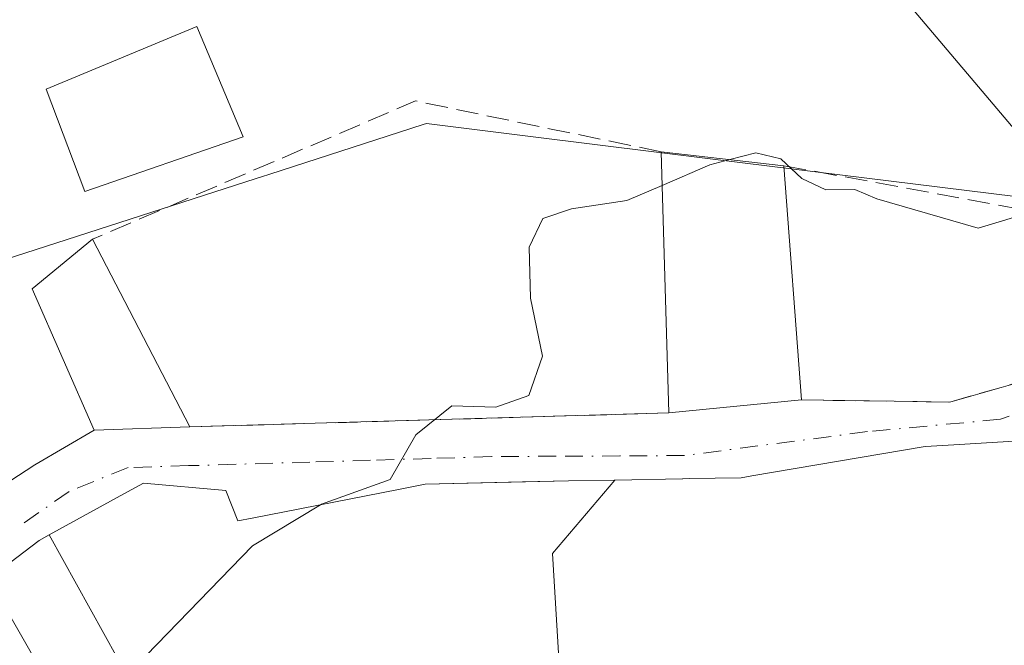
# Model space of a CAD drawing. Units: metres. Extents: x 549525 to 554886, y 4719356 to 4721684.
# Drawn here: x 549849 to 549922, y 4721569 to 4721616 of the extents above; entities that cross this region are included whole.
import ezdxf

# ---------------------------------------------------------------- set-up
doc = ezdxf.new("R2010")
doc.units = ezdxf.units.M
doc.header["$MEASUREMENT"] = 0
doc.linetypes.add('DGN Style 3', pattern=[2.307223458686699, 1.648016756204785, -0.6592067024819142])
doc.linetypes.add('DGN Style 4', pattern=[2.6384748266838614, 1.318413404963828, -0.6592067024819142, 0.001648016756204785, -0.6592067024819142])
for name, color, linetype, lineweight in [('Cultivos herbáceos CxS', 92, 'Continuous', 0), ('Curva de nivel normal', 30, 'Continuous', 0), ('Edificación Cxs', 1, 'Continuous', 13), ('Muro lineal', 1, 'DGN Style 3', 13), ('Núcleo urbano CxS', 7, 'Continuous', 0), ('Tendido', 6, 'Continuous', 0), ('Vía urbana Cxs', 4, 'Continuous', 0), ('Vía urbana eje', 4, 'DGN Style 4', 0)]:
    doc.layers.add(name, color=color, linetype=linetype, lineweight=lineweight)

# ---------------------------------------------------------------- blocks, each defined once
blk = doc.blocks.new('*U10')
at = {"layer": 'Cultivos herbáceos CxS', "color": 92, "linetype": 'Continuous', "lineweight": 0}
blk.add_polyline3d([(550021.5214999998, 4721647.425100001, 618.9655000000057), (550007.0872999998, 4721641.354499999, 618.1720000000059), (550003.3557000002, 4721650.2225, 617.7623000000021), (549999.2133, 4721648.4801, 617.3116000000009), (549992.4380999999, 4721645.6303, 617.0767999999953), (549988.8771000003, 4721644.1325, 616.8407000000007), (549988.1058999998, 4721643.8081, 616.7838999999949), (549993.2997000003, 4721631.463099999, 616.9906999999948), (549995.0651000004, 4721624.4507, 617.4348999999929), (549972.1233000001, 4721618.667300001, 616.6508999999933), (549952.0691000001, 4721613.608700001, 615.4303999999975), (549929.0120999999, 4721608.2509, 613.6710000000021), (549922.9785000002, 4721602.537500001, 613.765400000004), (549902.7408999996, 4721605.051700001, 613.3885000000009), (549896.5711000003, 4721605.8181, 612.819399999993), (549886.8526999997, 4721607.0241, 612.4878999999928), (549879.3393000001, 4721607.956700001, 612.1339000000007), (549879.0994999995, 4721607.8793, 612.1037000000069), (549867.7237999998, 4721604.206700001, 612.7960000000021), (549867.1057000002, 4721604.007300001, 612.8349000000017), (549866.7150999998, 4721603.881100001, 612.8408999999956), (549844.1293000003, 4721596.590299999, 612.2437999999966)], dxfattribs=at)
blk = doc.blocks.new('*U13')
at = {"layer": 'Vía urbana Cxs', "color": 4, "linetype": 'Continuous', "lineweight": 0}
for points in [[(549841.6024000002, 4721576.9681, 613.202099999995), (549850.3334999997, 4721582.6566, 613.792100000006), (549854.7200999996, 4721585.220100001, 616.8129000000044), (549861.8000999996, 4721585.470100001, 616.8065999999963), (549897.3000999996, 4721586.5101, 619.6429999999964), (549907.1301999995, 4721587.470100001, 620.9158000000025), (549910.3249000004, 4721587.4235, 618.8821000000025), (549913.9753999999, 4721587.370300001, 617.4079999999958), (549918.1002000002, 4721587.3101, 617.2921999999963), (549928.1300999997, 4721590.1801, 618.7960000000021)], [(549924.4846999999, 4721584.503500001, 620.4820000000036), (549917.5980000002, 4721584.097300001, 621.5617000000057), (549916.2901, 4721584.020099999, 621.7176000000036), (549903.4507999998, 4721581.8441, 620.0714000000007), (549903.4436999997, 4721581.842900001, 620.0681000000042), (549902.6601, 4721581.710100001, 619.7036999999982), (549898.8017999995, 4721581.637700001, 619.2511999999988), (549898.3262999998, 4721581.628900001, 619.2060000000056), (549898.2965000002, 4721581.6283, 619.2032000000036), (549893.2899000002, 4721581.534499999, 619.1238000000012), (549893.2400000002, 4721581.533500001, 619.1238000000012), (549889.8502000002, 4721581.470100001, 618.8696000000054), (549886.4479, 4721581.393100001, 618.4351000000024), (549879.2401000002, 4721581.2301, 617.2541000000056), (549877.2581000002, 4721580.8399, 617.292300000001), (549866.4363000002, 4721578.709899999, 619.0112999999983), (549865.3701, 4721578.5001, 619.398199999996), (549864.4801000003, 4721580.7501, 617.5157999999938), (549858.3701, 4721581.300100001, 617.442200000005), (549857.1908999998, 4721580.6533, 617.7192000000068), (549851.3949999996, 4721577.474099999, 617.2045999999973), (549850.6401000004, 4721577.0601, 617.1214999999938), (549846.8875000002, 4721574.2049, 617.9180999999953)]]:
    blk.add_polyline3d(points, dxfattribs=at)

msp = doc.modelspace()

# ---------------------------------------------------------------- linework, layer by layer
at = {"layer": 'Cultivos herbáceos CxS', "color": 92, "linetype": 'Continuous', "lineweight": 0}
msp.add_polyline3d([(549952.0691000001, 4721613.608700001, 615.4303999999975), (549929.0120999999, 4721608.2509, 613.6710000000021), (549922.9785000002, 4721602.537500001, 613.765400000004), (549902.7408999996, 4721605.051700001, 613.3885000000009), (549896.5711000003, 4721605.8181, 612.819399999993), (549886.8526999997, 4721607.0241, 612.4878999999928), (549879.3393000001, 4721607.956700001, 612.1339000000007), (549879.0994999995, 4721607.8793, 612.1037000000069), (549867.7237999998, 4721604.206700001, 612.7960000000021), (549867.1057000002, 4721604.007300001, 612.8349000000017), (549866.7150999998, 4721603.881100001, 612.8408999999956), (549844.1293000003, 4721596.590299999, 612.2437999999966), (549827.4090999998, 4721580.312899999, 612.682799999995), (549819.9134999998, 4721588.009500001, 608.1248999999953), (549819.3689000001, 4721586.9279, 608.2690000000002)], dxfattribs=at)
at = {"layer": 'Curva de nivel normal', "color": 30, "linetype": 'Continuous', "lineweight": 0, "elevation": 615, "flags": 128}
for points in [[(549936.4299999997, 4721616.460100001), (549932.7300000004, 4721611.460100001), (549929.3300000001, 4721606.190099999), (549924.3899999997, 4721601.470100001), (549920.2000000002, 4721600.200099999), (549912.7100000001, 4721602.380100001), (549911.0599999996, 4721603.0601), (549908.9299999997, 4721603.030099999), (549907.1500000004, 4721603.880100001), (549905.5899999999, 4721605.350099999), (549903.7300000004, 4721605.790100001), (549901.8169, 4721605.283700001)], [(549901.8169, 4721605.283700001), (549900.3300000001, 4721604.890100001), (549896.8032999998, 4721603.3705)], [(549896.8032999998, 4721603.3705), (549894.1799999997, 4721602.2401), (549890.0899999999, 4721601.640100001), (549887.9500000002, 4721600.9101), (549886.9500000002, 4721598.800100001), (549887.04, 4721595.0101), (549887.9400000004, 4721590.710100001), (549886.9299999997, 4721587.790100001), (549884.4800000004, 4721586.940099999), (549881.2199999997, 4721587.040100001), (549878.5499999998, 4721584.880100001), (549876.6600000003, 4721581.5701), (549871.5499999998, 4721579.7401), (549871.4921000004, 4721579.7051)], [(549871.4921000004, 4721579.7051), (549866.4400000004, 4721576.6501), (549858.5800000001, 4721568.540100001), (549849.7400000002, 4721564.670100001), (549844.7400000002, 4721561.9801), (549836.9100000003, 4721554.3201), (549827.2999999998, 4721542.7601), (549818.6100000005, 4721530.030099999), (549813.0800000001, 4721519.390100001), (549808.7800000003, 4721506.690099999), (549807.0800000001, 4721499.450099999), (549807.2100000001, 4721495.360099999), (549809.5499999998, 4721492.090100001), (549809.8990000002, 4721491.775800001)]]:
    msp.add_lwpolyline(points, dxfattribs=at)
at = {"layer": 'Edificación Cxs', "color": 1, "linetype": 'Continuous', "lineweight": 13, "extrusion": (-0.008058926578332012, 0.2735793499532603, 0.9618156751589967), "elevation": 1287892.968564514, "flags": 128}
msp.add_lwpolyline([(-688684.0607409908, -4523584.039561593), (-688684.0607409908, -4523604.166488227)], dxfattribs=at)
at = {"layer": 'Edificación Cxs', "color": 1, "linetype": 'Continuous', "lineweight": 13, "extrusion": (-0.2369465053704752, 0.02684872391154397, 0.9711516357485277), "elevation": -2930.598824879227, "flags": 128}
msp.add_lwpolyline([(-4753496.560320777, 14510.39886865014), (-4753496.560320778, 14519.81878710422)], dxfattribs=at)
at = {"layer": 'Edificación Cxs', "color": 1, "linetype": 'Continuous', "lineweight": 13, "extrusion": (-0.0189690116004597, 0.2513756041720614, 0.9677037161373478), "elevation": 1177061.570744649, "flags": 128}
msp.add_lwpolyline([(-903632.894214282, -4515963.088168305), (-903632.894214282, -4515945.097789237)], dxfattribs=at)
at = {"layer": 'Edificación Cxs', "color": 1, "linetype": 'Continuous', "lineweight": 13, "extrusion": (-0.03127444902201387, 0.06042049804754307, 0.9976829517707799), "elevation": 268699.2982704643, "flags": 128}
msp.add_lwpolyline([(-2658757.434800256, -3931240.35853178), (-2658757.434800256, -3931224.659202571)], dxfattribs=at)
at = {"layer": 'Edificación Cxs', "color": 1, "linetype": 'Continuous', "lineweight": 13, "extrusion": (-0.1272060126800221, -0.01242296768725711, 0.9917985179520544), "elevation": -127991.7985677325, "flags": 128}
msp.add_lwpolyline([(-4645781.37634486, 998058.1034104377), (-4645781.37634486, 998048.1449708088)], dxfattribs=at)
at = {"layer": 'Edificación Cxs', "color": 1, "linetype": 'Continuous', "lineweight": 13, "flags": 128}
for points, elevation in [([(549934.5701000001, 4721568.030099999), (549921.5401, 4721564.6293), (549921.5022, 4721564.6194), (549911.8501000004, 4721562.100099999), (549911.6166000003, 4721562.078400001), (549911.5658999998, 4721562.0737), (549906.6599000003, 4721561.6205), (549900.3419000005, 4721561.036699999), (549895.4001000002, 4721560.5801), (549889.6697000006, 4721559.703000001), (549888.6679999996, 4721576.08), (549893.2901, 4721581.534800001), (549898.2965000002, 4721581.6283), (549898.3262999998, 4721581.628900001), (549898.8016999997, 4721581.637700001), (549902.6601, 4721581.710100001), (549903.4436999997, 4721581.842900001), (549903.4506999999, 4721581.8441), (549916.2901, 4721584.020099999), (549917.5979000004, 4721584.097300001), (549924.4846999999, 4721584.503799999)], 628.2011999999963), ([(549856.4610000001, 4721568.33), (549851.3947000002, 4721577.474400001), (549857.1908999998, 4721580.6533), (549858.3701, 4721581.300100001), (549864.4801000003, 4721580.7501), (549865.3701, 4721578.5001), (549866.4363000002, 4721578.709899999), (549877.2581000002, 4721580.8399), (549879.2401000002, 4721581.2301), (549889.8501000004, 4721581.470100001), (549893.2399000004, 4721581.533500001), (549893.2901, 4721581.534800001), (549888.6679999996, 4721576.08), (549889.6697000006, 4721559.703000001)], 625.942299999995), ([(549846.8872999996, 4721574.205200001), (549850.3619999997, 4721568.221999999), (549844.8039999995, 4721565.07)], 626.8224000000055)]:
    msp.add_lwpolyline(points, dxfattribs=dict(at, elevation=elevation))
at = {"layer": 'Edificación Cxs', "color": 1, "linetype": 'Continuous', "lineweight": 13, "elevation": 626.8224000000046, "flags": 128}
msp.add_lwpolyline([(549863.1072000006, 4721552.771400001), (549862.6001000004, 4721552.5801), (549859.2550999997, 4721551.0595), (549859.1265000004, 4721551.0011), (549854.5624000002, 4721548.926700001), (549854.2527000001, 4721548.785900001), (549853.8000999996, 4721548.5801), (549845.3202999998, 4721543.9398), (549841.6969999997, 4721548.884), (549846.8099999996, 4721551.982000001), (549840.6560000004, 4721562.432), (549844.8039999995, 4721565.07), (549850.3619999997, 4721568.221999999), (549846.8872999996, 4721574.205200001), (549850.6401000004, 4721577.0601), (549851.3947000002, 4721577.474400001), (549856.4610000001, 4721568.33), (549856.7609999999, 4721567.637), (549857.807, 4721565.227)], close=True, dxfattribs=at)
at = {"layer": 'Edificación Cxs', "color": 1, "linetype": 'Continuous', "lineweight": 13}
for points in [[(549865.7600999996, 4721606.9801, 615.1791999999987), (549854.0401, 4721602.9101, 614.4933000000019), (549851.1700999998, 4721610.5101, 611.7912999999971), (549862.3201000001, 4721615.140100001, 612.7391999999963), (549865.7600999996, 4721606.9801, 615.1791999999987)], [(549861.8000999996, 4721585.470100001, 616.8065999999963), (549854.7200999996, 4721585.220100001, 616.8129000000044), (549850.1201, 4721595.710100001, 615.6046999999963), (549854.6001000004, 4721599.380100001, 615.7385000000068)], [(549846.8875000002, 4721574.2049, 617.9180999999953), (549850.6401000004, 4721577.0601, 617.1214999999938), (549851.3948999997, 4721577.474099999, 617.2045000000071), (549857.1908999998, 4721580.6533, 617.7192000000068), (549858.3701, 4721581.300100001, 617.442200000005), (549864.4801000003, 4721580.7501, 617.5157999999938), (549865.3701, 4721578.5001, 619.398199999996), (549866.4363000002, 4721578.709899999, 619.0112999999983), (549877.2581000002, 4721580.8399, 617.292300000001), (549879.2401000002, 4721581.2301, 617.2541000000056), (549889.8501000004, 4721581.470100001, 618.8696000000054), (549893.2399000004, 4721581.533500001, 619.1238000000012), (549893.2899000002, 4721581.534499999, 619.1238000000012), (549898.2965000002, 4721581.6283, 619.2032000000036), (549898.3262999998, 4721581.628900001, 619.2060000000056), (549898.8016999997, 4721581.637700001, 619.2511999999988), (549902.6601, 4721581.710100001, 619.7036999999982), (549903.4436999997, 4721581.842900001, 620.0681000000042), (549903.4506999999, 4721581.8441, 620.0714000000007), (549916.2901, 4721584.020099999, 621.7176000000036), (549917.5979000004, 4721584.097300001, 621.5617000000057), (549924.4846999999, 4721584.503500001, 620.4820000000036)]]:
    msp.add_polyline3d(points, dxfattribs=at)
for points in [[(549865.7600999996, 4721606.9801, 615.1791999999987), (549854.0401, 4721602.9101, 615.1791999999987), (549851.1700999998, 4721610.5101, 615.1791999999987), (549862.3201000001, 4721615.140100001, 615.1791999999987)], [(549907.1300999997, 4721587.470100001, 620.9158000000025), (549897.3000999996, 4721586.5101, 620.9158000000025), (549896.7301000003, 4721605.860099999, 620.9158000000025), (549905.8201000001, 4721604.8301, 620.9158000000025)], [(549861.8000999996, 4721585.470100001, 616.8129000000044), (549854.7200999996, 4721585.220100001, 616.8129000000044), (549850.1201, 4721595.710100001, 616.8129000000044), (549854.6001000004, 4721599.380100001, 616.8129000000044)]]:
    msp.add_3dface(points, dxfattribs=at)
at = {"layer": 'Muro lineal', "color": 1, "linetype": 'DGN Style 3', "lineweight": 13, "extrusion": (-0.01423662361516606, 0.3265259158301746, 0.9450810255418876), "elevation": 1534478.411558692, "flags": 128}
msp.add_lwpolyline([(-755042.7785340977, -4435226.611584812), (-755024.7600255052, -4435231.43571489), (-755000.406259646, -4435221.703314709)], dxfattribs=at)
at = {"layer": 'Muro lineal', "color": 1, "linetype": 'DGN Style 3', "lineweight": 13, "extrusion": (-0.1985255578011042, 0.0364790712459529, 0.9794166019936527), "elevation": 63673.09271181384, "flags": 128}
msp.add_lwpolyline([(-4743239.254253698, -305902.0704406507), (-4743239.254253697, -305877.1558075809)], dxfattribs=at)
at = {"layer": 'Muro lineal', "color": 1, "linetype": 'DGN Style 3', "lineweight": 13, "extrusion": (-0.07957669892232111, -0.002331261035430691, 0.9968260200308833), "elevation": -54148.58627913625, "flags": 128}
msp.add_lwpolyline([(-4703458.921654505, 685790.5656143341), (-4703458.921654505, 685754.9373002432)], dxfattribs=at)
at = {"layer": 'Muro lineal', "color": 1, "linetype": 'DGN Style 3', "lineweight": 13}
msp.add_polyline3d([(549907.1300999997, 4721587.470100001, 620.9158000000025), (549918.1001000004, 4721587.3101, 617.2921999999963), (549928.1300999997, 4721590.1801, 618.7960000000021), (549928.0100999996, 4721595.470100001, 619.7960000000021), (549930.5401, 4721595.550100001, 621.271900000007)], dxfattribs=at)
at = {"layer": 'Núcleo urbano CxS', "color": 7, "linetype": 'Continuous', "lineweight": 0}
for points in [[(549952.0691000001, 4721613.608700001, 615.4303999999975), (549929.0120999999, 4721608.2509, 613.6710000000021), (549922.9785000002, 4721602.537500001, 613.765400000004), (549902.7408999996, 4721605.051700001, 613.3885000000009), (549896.5711000003, 4721605.8181, 612.819399999993), (549886.8526999997, 4721607.0241, 612.4878999999928), (549879.3393000001, 4721607.956700001, 612.1339000000007), (549879.0994999995, 4721607.8793, 612.1037000000069), (549867.7237999998, 4721604.206700001, 612.7960000000021), (549867.1057000002, 4721604.007300001, 612.8349000000017), (549866.7150999998, 4721603.881100001, 612.8408999999956), (549844.1293000003, 4721596.590299999, 612.2437999999966), (549827.4090999998, 4721580.312899999, 612.682799999995), (549819.9134999998, 4721588.009500001, 608.1248999999953), (549819.3689000001, 4721586.9279, 608.2690000000002)], [(549844.1293000003, 4721596.590299999, 612.2437999999966), (549866.7150999998, 4721603.881100001, 612.8408999999956), (549867.1057000002, 4721604.007300001, 612.8349000000017), (549867.7237999998, 4721604.206700001, 612.7960000000021), (549879.0994999995, 4721607.8793, 612.1037000000069), (549879.3393000001, 4721607.956700001, 612.1339000000007), (549886.8526999997, 4721607.0241, 612.4878999999928), (549896.5711000003, 4721605.8181, 612.819399999993), (549902.7408999996, 4721605.051700001, 613.3885000000009), (549922.9785000002, 4721602.537500001, 613.765400000004)]]:
    msp.add_polyline3d(points, dxfattribs=at)
at = {"layer": 'Tendido', "color": 6, "linetype": 'Continuous', "lineweight": 0, "extrusion": (-0.06621618084943333, 0.07829614992135626, 0.9947286716995785), "elevation": 333884.9953291635, "flags": 128}
msp.add_lwpolyline([(-3468856.942583811, -3232970.116821907), (-3468856.942583811, -3232878.346655054)], dxfattribs=at)
at = {"layer": 'Vía urbana Cxs', "color": 4, "linetype": 'Continuous', "lineweight": 0, "extrusion": (-0.1272060126800221, -0.01242296768725711, 0.9917985179520544), "elevation": -127991.7985677325, "flags": 128}
msp.add_lwpolyline([(-4645781.37634486, 998048.1449708088), (-4645781.37634486, 998058.1034104377)], dxfattribs=at)
at = {"layer": 'Vía urbana Cxs', "color": 4, "linetype": 'Continuous', "lineweight": 0, "extrusion": (-0.07957669892232111, -0.002331261035430691, 0.9968260200308833), "elevation": -54148.58627913625, "flags": 128}
msp.add_lwpolyline([(-4703458.921654505, 685754.9373002432), (-4703458.921654505, 685790.5656143341)], dxfattribs=at)
at = {"layer": 'Vía urbana Cxs', "color": 4, "linetype": 'Continuous', "lineweight": 0, "extrusion": (0.0008887220564853989, 3.138142854779053e-05, 0.999999604594078), "elevation": 1253.650762940878, "flags": 128}
msp.add_lwpolyline([(549853.9547797045, 4721585.183083544), (549861.0347825076, 4721585.433083544)], dxfattribs=at)
at = {"layer": 'Vía urbana Cxs', "color": 4, "linetype": 'Continuous', "lineweight": 0}
for points in [[(549907.1300999997, 4721587.470100001, 620.9158000000025), (549910.3249000004, 4721587.4235, 618.8821000000025), (549913.9753999999, 4721587.370300001, 617.4079999999958), (549918.1002000002, 4721587.3101, 617.2921999999963), (549928.1300999997, 4721590.1801, 618.7960000000021), (549928.0100999996, 4721595.470100001, 619.7960000000021), (549930.5401, 4721595.550100001, 621.271900000007)], [(549822.8201000001, 4721558.9001, 612.7697999999946), (549826.1240999997, 4721561.9529, 613.2073999999993), (549833.4002, 4721570.419600001, 613.3246999999974), (549841.6024000002, 4721576.9681, 613.202099999995), (549850.3334999997, 4721582.6566, 613.792100000006), (549854.7200999996, 4721585.220100001, 616.8129000000044)], [(549924.4846999999, 4721584.503500001, 620.4820000000036), (549917.5980000002, 4721584.097300001, 621.5617000000057), (549916.2901, 4721584.020099999, 621.7176000000036), (549903.4507999998, 4721581.8441, 620.0714000000007), (549903.4436999997, 4721581.842900001, 620.0681000000042), (549902.6601, 4721581.710100001, 619.7036999999982), (549898.8017999995, 4721581.637700001, 619.2511999999988), (549898.3262999998, 4721581.628900001, 619.2060000000056), (549898.2965000002, 4721581.6283, 619.2032000000036), (549893.2899000002, 4721581.534499999, 619.1238000000012), (549893.2400000002, 4721581.533500001, 619.1238000000012), (549889.8502000002, 4721581.470100001, 618.8696000000054), (549886.4479, 4721581.393100001, 618.4351000000024), (549879.2401000002, 4721581.2301, 617.2541000000056), (549877.2581000002, 4721580.8399, 617.292300000001), (549866.4363000002, 4721578.709899999, 619.0112999999983), (549865.3701, 4721578.5001, 619.398199999996), (549864.4801000003, 4721580.7501, 617.5157999999938), (549858.3701, 4721581.300100001, 617.442200000005), (549857.1908999998, 4721580.6533, 617.7192000000068), (549851.3949999996, 4721577.474099999, 617.2045999999973), (549850.6401000004, 4721577.0601, 617.1214999999938), (549846.8875000002, 4721574.2049, 617.9180999999953)]]:
    msp.add_polyline3d(points, dxfattribs=at)
at = {"layer": 'Vía urbana eje', "color": 4, "linetype": 'DGN Style 4', "lineweight": 0}
msp.add_polyline3d([(549925.0701000001, 4721587.210100001, 617.9318000000058), (549921.8701, 4721586.040100001, 618.7387000000017), (549912.0201000003, 4721585.120100001, 620.4964000000036), (549898.4301000005, 4721583.350099999, 618.7290000000066), (549893.6700999998, 4721583.3201, 618.056700000001), (549888.9200999998, 4721583.300100001, 617.8364000000003), (549884.1700999998, 4721583.270099999, 616.9830999999976), (549879.6801000005, 4721583.130100001, 616.1652999999933), (549875.1901000004, 4721583.0001, 615.505999999994), (549870.7001, 4721582.860099999, 615.1270999999979), (549861.7200999996, 4721582.600099999, 616.4686999999976), (549857.2301000003, 4721582.460100001, 616.5415000000066), (549852.8701, 4721580.690099999, 615.7033999999985), (549849.0301000001, 4721578.020099999, 615.2718000000023)], dxfattribs=at)

# ---------------------------------------------------------------- block references
at = {"layer": 'Cultivos herbáceos CxS', "color": 92, "linetype": 'Continuous', "lineweight": 0}
msp.add_blockref('*U10', (0, 0), dxfattribs=at)
at = {"layer": 'Vía urbana Cxs', "color": 4, "linetype": 'Continuous', "lineweight": 0}
msp.add_blockref('*U13', (0, 0), dxfattribs=at)

doc.saveas('drawing.dxf')
